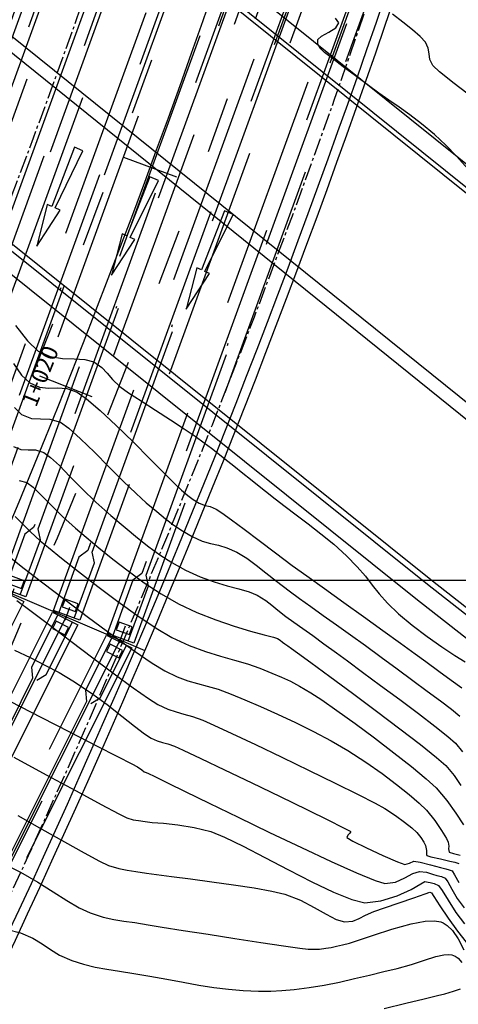
# Model space of a CAD drawing. Units: metres. Extents: x 241886 to 272603, y 8661449 to 8669241.
# Drawn here: x 264304 to 264322, y 8665282 to 8665324 of the extents above; entities that cross this region are included whole.
import ezdxf

# ---------------------------------------------------------------- set-up
doc = ezdxf.new("R2010")
doc.units = ezdxf.units.M
for name, pattern in [('ACAD_ISO03W100', [30, 12, -18]), ('CENTER2', [1.125, 0.75, -0.125, 0.125, -0.125]), ('DASHDOT', [25.4, 12.7, -6.35, 0, -6.35]), ('DASHED', [0.75, 0.5, -0.25])]:
    doc.linetypes.add(name, pattern=pattern)
for name, color, linetype in [('0 ALI SANTA', 7, 'Continuous'), ('0 CASCO BD', 252, 'Continuous'), ('0 SS EJE SANTA', 7, 'Continuous'), ('0 SSV SANTAROSA', 7, 'Continuous'), ('0 VIAD MARINA', 7, 'Continuous'), ('05_PERF', 7, 'Continuous'), ('1 vacios', 7, 'Continuous'), ('BERMA CENTRAL', 2, 'Continuous'), ('C-ROAD-CNTR-N', 92, 'Continuous'), ('Cuadricula Coordenadas', 5, 'Continuous'), ('Señalizacion', 252, 'Continuous'), ('TOP_Veredas', 252, 'Continuous'), ('VEREDA', 1, 'Continuous')]:
    doc.layers.add(name, color=color, linetype=linetype)
for name, color, linetype, true_color in [('00 SS MURO NJ SANT', 7, 'Continuous', 0xb3b3b3), ('02_TIN Mn', 7, 'Continuous', 0x757500), ('02_TIN My', 7, 'Continuous', 0xad5700), ('BARANDA SOMBRA', 7, 'Continuous', 0x8c8c8c)]:
    doc.layers.add(name, color=color, linetype=linetype, true_color=true_color)
doc.styles.add('DATOS-02', font='romand.shx')

# ---------------------------------------------------------------- blocks, each defined once
blk = doc.blocks.new('*U19')
at = {"color": 8, "linetype": 'DASHDOT', "lineweight": -3, "ltscale": 2}
for p, q in [((50.618, -11.15), (0.012, -11.15)), ((50.771, -13.65), (-0.014, -13.65))]:
    blk.add_line(p, q, dxfattribs=at)
at = {"color": 8, "linetype": 'DASHED', "lineweight": -3, "ltscale": 20}
for points in [[(0.346, -9.25), (0.346, -8.05), (50.349, -8.05), (50.349, -9.25), (0.346, -9.25)], [(0.248, -11.75), (0.248, -10.55), (50.504, -10.55), (50.504, -11.75), (0.248, -11.75)], [(50.504, -10.8), (48.004, -10.8), (47.604, -11.05), (3.148, -11.05), (2.748, -10.8), (0.248, -10.8)], [(0.248, -11.5), (2.748, -11.5), (3.148, -11.25), (47.604, -11.25), (48.004, -11.5), (50.495, -11.5)], [(0.222, -14.25), (0.222, -13.05), (50.657, -13.05), (50.657, -14.25), (0.222, -14.25)], [(50.657, -13.3), (48.157, -13.3), (47.757, -13.55), (3.122, -13.55), (2.722, -13.3), (0.222, -13.3)], [(0.222, -14), (2.722, -14), (3.122, -13.75), (47.757, -13.75), (48.157, -14), (50.648, -14)]]:
    blk.add_lwpolyline(points, dxfattribs=at)
at = {"color": 8, "lineweight": -3}
for points in [[(50.229, -11.45), (50.229, -10.85), (49.879, -10.85), (49.879, -11.45)], [(50.382, -13.95), (50.382, -13.35), (50.032, -13.35), (50.032, -13.95)]]:
    blk.add_lwpolyline(points, close=True, dxfattribs=at)
blk = doc.blocks.new('*U20')
at = {"color": 8, "linetype": 'DASHDOT', "lineweight": -3, "ltscale": 2}
for p, q in [((51.27, -1.15), (0.595, -1.15)), ((51.337, -3.65), (0.459, -3.65)), ((51.404, -6.15), (0.323, -6.15)), ((51.472, -8.65), (0.185, -8.65)), ((51.539, -11.15), (0.05, -11.15)), ((51.606, -13.65), (-0.086, -13.65))]:
    blk.add_line(p, q, dxfattribs=at)
at = {"color": 8, "linetype": 'DASHED', "lineweight": -3, "ltscale": 20}
for points in [[(0.831, -1.75), (0.831, -0.55), (51.156, -0.55), (51.156, -1.75), (0.831, -1.75)], [(51.156, -0.8), (48.656, -0.8), (48.256, -1.05), (3.731, -1.05), (3.331, -0.8), (0.831, -0.8)], [(0.831, -1.5), (3.331, -1.5), (3.731, -1.25), (48.256, -1.25), (48.656, -1.5), (51.147, -1.5)], [(0.695, -4.25), (0.695, -3.05), (51.223, -3.05), (51.223, -4.25), (0.695, -4.25)], [(51.223, -3.3), (48.723, -3.3), (48.323, -3.55), (3.595, -3.55), (3.195, -3.3), (0.695, -3.3)], [(0.695, -4), (3.195, -4), (3.595, -3.75), (48.323, -3.75), (48.723, -4), (51.214, -4)], [(0.559, -6.75), (0.559, -5.55), (51.29, -5.55), (51.29, -6.75), (0.559, -6.75)], [(51.29, -5.8), (48.79, -5.8), (48.39, -6.05), (3.459, -6.05), (3.059, -5.8), (0.559, -5.8)], [(0.559, -6.5), (3.059, -6.5), (3.459, -6.25), (48.39, -6.25), (48.79, -6.5), (51.281, -6.5)], [(0.421, -9.25), (0.421, -8.05), (51.357, -8.05), (51.357, -9.25), (0.421, -9.25)], [(51.357, -8.3), (48.857, -8.3), (48.457, -8.55), (3.321, -8.55), (2.921, -8.3), (0.421, -8.3)], [(0.421, -9), (2.921, -9), (3.321, -8.75), (48.457, -8.75), (48.857, -9), (51.348, -9)], [(0.286, -11.75), (0.286, -10.55), (51.424, -10.55), (51.424, -11.75), (0.286, -11.75)], [(51.424, -10.8), (48.924, -10.8), (48.524, -11.05), (3.186, -11.05), (2.786, -10.8), (0.286, -10.8)], [(0.286, -11.5), (2.786, -11.5), (3.186, -11.25), (48.524, -11.25), (48.924, -11.5), (51.415, -11.5)], [(0.15, -14.25), (0.15, -13.05), (51.492, -13.05), (51.492, -14.25), (0.15, -14.25)], [(51.492, -13.3), (48.992, -13.3), (48.592, -13.55), (3.05, -13.55), (2.65, -13.3), (0.15, -13.3)], [(0.15, -14), (2.65, -14), (3.05, -13.75), (48.592, -13.75), (48.992, -14), (51.483, -14)]]:
    blk.add_lwpolyline(points, dxfattribs=at)
at = {"color": 8, "lineweight": -3}
for points in [[(1.046, -8.95), (1.046, -8.35), (0.696, -8.35), (0.696, -8.95)], [(0.911, -11.45), (0.911, -10.85), (0.561, -10.85), (0.561, -11.45)], [(0.775, -13.95), (0.775, -13.35), (0.425, -13.35), (0.425, -13.95)]]:
    blk.add_lwpolyline(points, close=True, dxfattribs=at)
blk = doc.blocks.new('LOTES')
at = {"layer": 'TOP_Veredas', "flags": 128}
for points in [[(269610.292, 8665115.975), (269571.137, 8665138.087), (269559.442, 8665145.084), (269542.805, 8665155.439), (269540.952, 8665156.574), (269521.241, 8665168.91), (269501.694, 8665182.72), (269482.369, 8665197.056), (269465.747, 8665209.26), (269435.094, 8665231.75), (269411.162, 8665249.497), (269389.592, 8665265.483), (269369.333, 8665279.871), (269350.775, 8665293.455), (269324.878, 8665314.932), (269253.491, 8665372.166), (269240.618, 8665381.906), (269201.122, 8665410.746), (269168.595, 8665434.798), (269137.181, 8665458.049), (269109.701, 8665478.001), (269088.356, 8665493.738), (269063.275, 8665512.089), (269063.865, 8665512.896)], [(269051.84, 8665504.065), (269099.847, 8665469.208), (269132.048, 8665445.375), (269159.726, 8665424.557), (269181.298, 8665408.332), (269205.387, 8665390.61), (269234.961, 8665370.088), (269247.218, 8665360.507), (269257.16, 8665351.494), (269284.667, 8665329.474), (269321.276, 8665300.173), (269349.619, 8665277.99), (269378.895, 8665255.925), (269406.193, 8665235.88), (269461.535, 8665195.262), (269501.314, 8665165.83), (269530.857, 8665144.823), (269531.251, 8665145.664), (269532.502, 8665144.82)]]:
    blk.add_lwpolyline(points, dxfattribs=at)
blk = doc.blocks.new('LOTESS')
at = {"layer": 'TOP_Veredas', "linetype": 'Continuous'}
blk.add_blockref('LOTES', (-0.003, 0), dxfattribs=at)
blk = doc.blocks.new('TIN 023')
at = {"layer": '02_TIN Mn', "linetype": 'Continuous', "lineweight": -3}
for points, elevation in [([(259319.208, 8665281.957), (259320.133, 8665282.178), (259320.914, 8665282.371), (259321.489, 8665282.515), (259321.795, 8665282.589), (259322.164, 8665282.698), (259322.468, 8665282.794)], 23), ([(259303.152, 8665285.319), (259303.709, 8665285.18), (259304.233, 8665284.952), (259304.628, 8665284.714), (259304.98, 8665284.472), (259305.375, 8665284.234), (259305.899, 8665284.005), (259306.399, 8665283.845), (259306.888, 8665283.724), (259307.391, 8665283.628), (259307.932, 8665283.541), (259308.536, 8665283.447), (259309.226, 8665283.331), (259309.949, 8665283.2), (259310.64, 8665283.072), (259311.305, 8665282.954), (259311.95, 8665282.852), (259312.581, 8665282.774), (259313.204, 8665282.724), (259313.855, 8665282.696), (259314.376, 8665282.694), (259314.852, 8665282.718), (259315.37, 8665282.77), (259316.019, 8665282.851), (259316.651, 8665282.951), (259317.301, 8665283.081), (259317.953, 8665283.229), (259318.591, 8665283.383), (259319.199, 8665283.532), (259319.761, 8665283.664), (259320.373, 8665283.832), (259320.925, 8665284.016), (259321.41, 8665284.172), (259321.748, 8665284.246), (259321.969, 8665284.257), (259322.101, 8665284.238), (259322.162, 8665284.219), (259322.234, 8665284.187), (259322.363, 8665284.099), (259322.524, 8665283.92)], 23.5), ([(259302.908, 8665288.164), (259303.715, 8665287.756), (259304.441, 8665287.334), (259305.095, 8665286.923), (259305.681, 8665286.551), (259306.208, 8665286.243), (259306.68, 8665286.027), (259307.232, 8665285.849), (259307.684, 8665285.745), (259308.108, 8665285.679), (259308.575, 8665285.617), (259309.156, 8665285.526), (259309.752, 8665285.426), (259310.638, 8665285.284), (259311.707, 8665285.116), (259312.848, 8665284.939), (259313.954, 8665284.772), (259314.914, 8665284.629), (259315.621, 8665284.528), (259315.964, 8665284.486), (259316.235, 8665284.478), (259316.451, 8665284.489), (259316.721, 8665284.521), (259316.956, 8665284.559), (259317.182, 8665284.609), (259317.429, 8665284.669), (259317.728, 8665284.739), (259318.116, 8665284.862), (259318.759, 8665285.084), (259319.544, 8665285.339), (259320.359, 8665285.561), (259320.957, 8665285.671), (259321.337, 8665285.691), (259321.543, 8665285.666), (259321.63, 8665285.641), (259321.724, 8665285.601), (259321.896, 8665285.494), (259322.12, 8665285.279), (259322.364, 8665284.928), (259322.606, 8665284.455)], 24), ([(259303.592, 8665290.178), (259304.617, 8665289.6), (259305.585, 8665289.052), (259306.429, 8665288.581), (259307.077, 8665288.231), (259307.461, 8665288.05), (259307.902, 8665287.912), (259308.259, 8665287.841), (259308.623, 8665287.792), (259309.086, 8665287.721), (259309.499, 8665287.66), (259310.147, 8665287.576), (259310.96, 8665287.473), (259311.865, 8665287.355), (259312.791, 8665287.227), (259313.667, 8665287.092), (259314.421, 8665286.955), (259314.983, 8665286.82), (259315.647, 8665286.565), (259316.228, 8665286.263), (259316.732, 8665285.971), (259317.162, 8665285.747), (259317.522, 8665285.649), (259317.869, 8665285.68), (259318.142, 8665285.786), (259318.418, 8665285.933), (259318.771, 8665286.087), (259319.231, 8665286.246), (259319.847, 8665286.458), (259320.47, 8665286.673), (259320.955, 8665286.84), (259321.152, 8665286.906), (259321.232, 8665286.882), (259321.332, 8665286.726), (259321.589, 8665286.333), (259321.942, 8665285.809), (259322.335, 8665285.257), (259322.709, 8665284.783)], 24.5), ([(259303.277, 8665295.034), (259304.582, 8665294.358), (259305.829, 8665293.717), (259306.941, 8665293.147), (259307.841, 8665292.687), (259308.453, 8665292.374), (259308.7, 8665292.245), (259308.885, 8665292.114), (259308.979, 8665292.04), (259309.062, 8665292.011), (259309.167, 8665291.96), (259309.405, 8665291.845), (259309.689, 8665291.708), (259310.007, 8665291.553), (259310.728, 8665291.199), (259311.753, 8665290.698), (259312.986, 8665290.1), (259314.327, 8665289.454), (259315.68, 8665288.812), (259316.945, 8665288.223), (259318.025, 8665287.737), (259318.822, 8665287.405), (259319.238, 8665287.276), (259319.694, 8665287.342), (259320.094, 8665287.517), (259320.435, 8665287.701), (259320.713, 8665287.793), (259321.016, 8665287.764), (259321.267, 8665287.684), (259321.459, 8665287.615), (259321.649, 8665287.577), (259321.815, 8665287.504), (259321.921, 8665287.349), (259322.09, 8665287.04), (259322.324, 8665286.648), (259322.626, 8665286.246)], 25.5), ([(259303.455, 8665297.216), (259304.118, 8665296.896), (259304.749, 8665296.582), (259305.353, 8665296.26), (259305.941, 8665295.914), (259306.698, 8665295.412), (259307.403, 8665294.898), (259308.034, 8665294.41), (259308.571, 8665293.985), (259308.99, 8665293.659), (259309.272, 8665293.47), (259309.541, 8665293.349), (259309.764, 8665293.282), (259309.991, 8665293.221), (259310.273, 8665293.121), (259310.643, 8665292.952), (259311.391, 8665292.6), (259312.404, 8665292.118), (259313.569, 8665291.56), (259314.776, 8665290.98), (259315.911, 8665290.429), (259316.863, 8665289.963), (259317.418, 8665289.685), (259317.675, 8665289.551), (259317.757, 8665289.504), (259317.769, 8665289.494), (259317.77, 8665289.469), (259317.742, 8665289.417), (259317.668, 8665289.336), (259317.618, 8665289.233), (259317.869, 8665289.085), (259318.453, 8665288.799), (259319.159, 8665288.473), (259319.777, 8665288.205), (259320.096, 8665288.09), (259320.285, 8665288.151), (259320.478, 8665288.224), (259320.749, 8665288.181), (259321.185, 8665288.075), (259321.608, 8665287.962), (259321.839, 8665287.898), (259321.98, 8665287.868), (259322.106, 8665287.815), (259322.207, 8665287.654), (259322.389, 8665287.327)], 26), ([(259303.55, 8665299.327), (259304.164, 8665298.873), (259304.956, 8665298.277), (259305.857, 8665297.597), (259306.797, 8665296.887), (259307.707, 8665296.206), (259308.518, 8665295.61), (259309.161, 8665295.156), (259309.566, 8665294.9), (259309.988, 8665294.704), (259310.342, 8665294.584), (259310.676, 8665294.496), (259311.04, 8665294.393), (259311.483, 8665294.231), (259311.947, 8665294.025), (259312.723, 8665293.664), (259313.72, 8665293.193), (259314.847, 8665292.654), (259316.013, 8665292.092), (259317.126, 8665291.55), (259318.096, 8665291.072), (259318.83, 8665290.7), (259319.238, 8665290.479), (259319.693, 8665290.181), (259320.083, 8665289.895), (259320.39, 8665289.643), (259320.598, 8665289.447), (259320.776, 8665289.237), (259320.903, 8665289.046), (259320.978, 8665288.893), (259321.013, 8665288.69), (259321.013, 8665288.571), (259321.016, 8665288.518), (259321.024, 8665288.468), (259321.207, 8665288.422), (259321.607, 8665288.327), (259322.013, 8665288.231), (259322.218, 8665288.182), (259322.311, 8665288.159), (259322.398, 8665288.126)], 26.5), ([(259303.304, 8665301.125), (259303.866, 8665300.69), (259304.656, 8665300.083), (259305.599, 8665299.367), (259306.614, 8665298.603), (259307.626, 8665297.855), (259308.556, 8665297.186), (259309.326, 8665296.656), (259309.859, 8665296.329), (259310.389, 8665296.079), (259310.839, 8665295.914), (259311.253, 8665295.796), (259311.672, 8665295.688), (259312.138, 8665295.549), (259312.694, 8665295.341), (259313.273, 8665295.099), (259313.94, 8665294.811), (259314.668, 8665294.486), (259315.43, 8665294.129), (259316.202, 8665293.748), (259316.955, 8665293.348), (259317.664, 8665292.936), (259318.426, 8665292.448), (259319.123, 8665291.964), (259319.743, 8665291.501), (259320.272, 8665291.074), (259320.698, 8665290.701), (259321.01, 8665290.399), (259321.365, 8665289.969), (259321.66, 8665289.533), (259321.863, 8665289.189), (259321.944, 8665289.036), (259321.956, 8665288.956), (259321.962, 8665288.873), (259321.958, 8665288.751), (259321.988, 8665288.612), (259322.166, 8665288.55), (259322.445, 8665288.493)], 27), ([(259303.655, 8665304.433), (259303.985, 8665304.35), (259304.247, 8665304.154), (259304.593, 8665303.818), (259305.014, 8665303.386), (259305.505, 8665302.901), (259306.058, 8665302.409), (259306.514, 8665302.025), (259307.047, 8665301.578), (259307.645, 8665301.091), (259308.295, 8665300.586), (259308.986, 8665300.086), (259309.707, 8665299.612), (259310.446, 8665299.189), (259311.223, 8665298.822), (259312.028, 8665298.505), (259312.81, 8665298.24), (259313.517, 8665298.028), (259314.097, 8665297.869), (259314.497, 8665297.765), (259314.667, 8665297.718), (259314.777, 8665297.642), (259314.883, 8665297.557), (259314.98, 8665297.488), (259315.109, 8665297.397), (259315.264, 8665297.284), (259315.512, 8665297.103), (259316.086, 8665296.684), (259316.897, 8665296.089), (259317.858, 8665295.381), (259318.88, 8665294.621), (259319.877, 8665293.871), (259320.76, 8665293.193), (259321.442, 8665292.649), (259321.834, 8665292.302), (259322.192, 8665291.876), (259322.485, 8665291.448)], 28), ([(259303.403, 8665305.889), (259303.727, 8665305.76), (259304.033, 8665305.747), (259304.348, 8665305.74), (259304.698, 8665305.634), (259304.991, 8665305.423), (259305.366, 8665305.07), (259305.816, 8665304.612), (259306.336, 8665304.082), (259306.92, 8665303.517), (259307.562, 8665302.95), (259308.175, 8665302.437), (259308.701, 8665301.998), (259309.181, 8665301.615), (259309.654, 8665301.27), (259310.161, 8665300.943), (259310.74, 8665300.618), (259311.362, 8665300.331), (259311.96, 8665300.118), (259312.518, 8665299.955), (259313.02, 8665299.821), (259313.451, 8665299.695), (259313.796, 8665299.553), (259314.16, 8665299.336), (259314.425, 8665299.132), (259314.682, 8665298.913), (259315.02, 8665298.647), (259315.363, 8665298.4), (259315.742, 8665298.131), (259316.164, 8665297.832), (259316.638, 8665297.491), (259317.173, 8665297.1), (259317.642, 8665296.756), (259318.294, 8665296.278), (259319.061, 8665295.715), (259319.875, 8665295.113), (259320.669, 8665294.519), (259321.373, 8665293.979), (259321.922, 8665293.542), (259322.246, 8665293.253), (259322.546, 8665292.884)], 28.5), ([(259303.45, 8665307.549), (259303.757, 8665307.243), (259304.171, 8665307.079), (259304.562, 8665307.061), (259304.964, 8665307.053), (259305.41, 8665306.917), (259305.77, 8665306.66), (259306.269, 8665306.215), (259306.856, 8665305.648), (259307.48, 8665305.026), (259308.09, 8665304.415), (259308.636, 8665303.881), (259309.067, 8665303.491), (259309.516, 8665303.115), (259309.894, 8665302.803), (259310.244, 8665302.534), (259310.61, 8665302.289), (259311.033, 8665302.048), (259311.454, 8665301.862), (259311.811, 8665301.757), (259312.147, 8665301.68), (259312.504, 8665301.576), (259312.925, 8665301.389), (259313.36, 8665301.129), (259313.759, 8665300.839), (259314.165, 8665300.514), (259314.617, 8665300.148), (259315.157, 8665299.736), (259315.605, 8665299.414), (259316.091, 8665299.067), (259316.616, 8665298.694), (259317.178, 8665298.294), (259317.777, 8665297.866), (259318.412, 8665297.407), (259319.082, 8665296.916), (259319.766, 8665296.413), (259320.43, 8665295.926), (259321.05, 8665295.47), (259321.606, 8665295.056), (259322.074, 8665294.698), (259322.432, 8665294.41)], 29), ([(259303.408, 8665309.414), (259303.757, 8665308.929), (259304.111, 8665308.597), (259304.518, 8665308.417), (259304.901, 8665308.374), (259305.282, 8665308.38), (259305.682, 8665308.351), (259306.122, 8665308.2), (259306.524, 8665307.917), (259307.101, 8665307.418), (259307.788, 8665306.776), (259308.519, 8665306.066), (259309.228, 8665305.362), (259309.851, 8665304.739), (259310.32, 8665304.271), (259310.571, 8665304.032), (259310.843, 8665303.805), (259311.069, 8665303.632), (259311.327, 8665303.478), (259311.582, 8665303.377), (259311.799, 8665303.325), (259312.053, 8665303.224), (259312.297, 8665303.065), (259312.705, 8665302.767), (259313.244, 8665302.362), (259313.878, 8665301.882), (259314.573, 8665301.359), (259315.294, 8665300.826), (259315.916, 8665300.376), (259316.664, 8665299.838), (259317.487, 8665299.249), (259318.336, 8665298.642), (259319.16, 8665298.052), (259319.911, 8665297.514), (259320.538, 8665297.063), (259320.991, 8665296.732), (259321.545, 8665296.325), (259322.066, 8665295.943), (259322.517, 8665295.607)], 29.5), ([(259323.032, 8665320.698), (259322.194, 8665321.342), (259321.575, 8665321.838), (259321.282, 8665322.11), (259321.161, 8665322.365), (259321.124, 8665322.603), (259321.087, 8665322.842), (259320.97, 8665323.102), (259320.751, 8665323.346), (259320.415, 8665323.632), (259320.006, 8665323.949), (259319.566, 8665324.288)], 29.5)]:
    blk.add_lwpolyline(points, dxfattribs=dict(at, elevation=elevation))
at = {"layer": '02_TIN My', "linetype": 'Continuous', "lineweight": -3}
for points, elevation in [([(259303.426, 8665292.655), (259304.804, 8665291.907), (259306.078, 8665291.218), (259307.146, 8665290.643), (259307.902, 8665290.242), (259308.242, 8665290.072), (259308.511, 8665289.993), (259308.734, 8665289.957), (259309.016, 8665289.915), (259309.325, 8665289.882), (259309.809, 8665289.842), (259310.418, 8665289.775), (259311.105, 8665289.663), (259311.823, 8665289.487), (259312.403, 8665289.256), (259313.195, 8665288.87), (259314.129, 8665288.386), (259315.131, 8665287.86), (259316.129, 8665287.348), (259317.052, 8665286.907), (259317.826, 8665286.593), (259318.38, 8665286.463), (259319.074, 8665286.536), (259319.76, 8665286.756), (259320.356, 8665287.03), (259320.779, 8665287.263), (259320.948, 8665287.362), (259321.014, 8665287.349), (259321.08, 8665287.331), (259321.17, 8665287.317), (259321.342, 8665287.278), (259321.523, 8665287.193), (259321.68, 8665286.983), (259321.937, 8665286.564), (259322.264, 8665286.051), (259322.63, 8665285.557)], 25), ([(259303.483, 8665302.901), (259303.773, 8665302.61), (259304.132, 8665302.248), (259304.553, 8665301.867), (259304.902, 8665301.582), (259305.463, 8665301.13), (259306.181, 8665300.563), (259306.998, 8665299.931), (259307.86, 8665299.285), (259308.711, 8665298.674), (259309.494, 8665298.148), (259310.153, 8665297.759), (259310.898, 8665297.409), (259311.59, 8665297.151), (259312.234, 8665296.955), (259312.833, 8665296.793), (259313.388, 8665296.635), (259313.904, 8665296.452), (259314.425, 8665296.237), (259314.839, 8665296.063), (259315.211, 8665295.89), (259315.607, 8665295.68), (259316.09, 8665295.394), (259316.549, 8665295.093), (259317.197, 8665294.643), (259317.969, 8665294.088), (259318.8, 8665293.475), (259319.626, 8665292.849), (259320.382, 8665292.256), (259321.002, 8665291.741), (259321.422, 8665291.35), (259321.876, 8665290.82), (259322.272, 8665290.274), (259322.589, 8665289.776)], 27.5), ([(259303.495, 8665311.044), (259304.004, 8665310.382), (259304.465, 8665309.951), (259304.977, 8665309.723), (259305.493, 8665309.638), (259305.991, 8665309.62), (259306.446, 8665309.594), (259306.834, 8665309.484), (259307.178, 8665309.254), (259307.409, 8665309.008), (259307.631, 8665308.739), (259307.947, 8665308.441), (259308.316, 8665308.177), (259308.846, 8665307.827), (259309.467, 8665307.43), (259310.105, 8665307.022), (259310.692, 8665306.642), (259311.154, 8665306.328), (259311.544, 8665306.045), (259311.85, 8665305.813), (259312.125, 8665305.595), (259312.425, 8665305.356), (259312.804, 8665305.056), (259313.192, 8665304.752), (259313.513, 8665304.498), (259313.817, 8665304.256), (259314.15, 8665303.99), (259314.562, 8665303.662), (259314.984, 8665303.337), (259315.459, 8665302.981), (259315.974, 8665302.593), (259316.513, 8665302.174), (259317.06, 8665301.721), (259317.602, 8665301.234), (259318.061, 8665300.769), (259318.409, 8665300.362), (259318.702, 8665299.987), (259318.997, 8665299.614), (259319.35, 8665299.216), (259319.819, 8665298.763), (259320.407, 8665298.273), (259321.044, 8665297.797), (259321.67, 8665297.361), (259322.227, 8665296.991), (259322.657, 8665296.712)], 30), ([(259322.783, 8665317.708), (259322.309, 8665318.227), (259321.84, 8665318.714), (259321.354, 8665319.168), (259320.802, 8665319.629), (259320.305, 8665320.01), (259319.847, 8665320.337), (259319.411, 8665320.636), (259318.98, 8665320.933), (259318.538, 8665321.255), (259317.988, 8665321.666), (259317.46, 8665322.058), (259317.004, 8665322.401), (259316.67, 8665322.663), (259316.506, 8665322.816), (259316.388, 8665323.017), (259316.38, 8665323.219), (259316.542, 8665323.352), (259316.852, 8665323.522), (259317.149, 8665323.718), (259317.274, 8665323.928), (259317.137, 8665324.127)], 30)]:
    blk.add_lwpolyline(points, dxfattribs=dict(at, elevation=elevation))

msp = doc.modelspace()

# ---------------------------------------------------------------- linework, layer by layer
at = {"layer": '0 SS EJE SANTA', "linetype": 'Continuous', "lineweight": -3}
msp.add_arc((263948.439, 8665451.238), 384.695, 331.09787, 345.05, dxfattribs=at)
at = {"layer": '0 SSV SANTAROSA', "color": 253, "true_color": 0xb3b3b3}
msp.add_line((264294.754, 8665303.286), (264309.008, 8665297.197), dxfattribs=at)
at = {"layer": '0 SSV SANTAROSA', "color": 253, "linetype": 'CENTER2', "lineweight": -3, "true_color": 0xb3b3b3, "flags": 128}
for points in [[(263820.923, 8664411.07), (264290.822, 8665262.215, 0.050524), (264321.774, 8665334.722), (264324.517, 8665342.394), (264327.102, 8665350.129), (264327.134, 8665350.226), (264328.192, 8665353.387), (264329.303, 8665356.526, -0.075235), (264355.078, 8665410.674), (264356.815, 8665413.515), (264358.601, 8665416.33), (264367.376, 8665429.855), (264742.497, 8665946.892), (264743.918, 8665948.852), (264745.34, 8665950.814), (264746.762, 8665952.78), (264748.184, 8665954.75), (264749.603, 8665956.724), (264751.02, 8665958.704), (264752.433, 8665960.69), (264753.842, 8665962.683), (264755.245, 8665964.682), (264756.642, 8665966.69), (264758.032, 8665968.705), (264759.414, 8665970.73), (264760.787, 8665972.764), (264762.15, 8665974.808), (264763.502, 8665976.863), (264764.843, 8665978.928), (264766.17, 8665981.005), (264767.483, 8665983.095), (264768.782, 8665985.197), (264770.065, 8665987.312), (264771.331, 8665989.44), (264772.578, 8665991.582), (264773.807, 8665993.738), (264775.015, 8665995.909), (264776.202, 8665998.095), (264777.367, 8666000.296), (264778.508, 8666002.512), (264779.624, 8666004.745), (264780.714, 8666006.993), (264781.777, 8666009.257), (264782.812, 8666011.537, 0.076165), (264797.724, 8666065.993), (264797.995, 8666068.482), (264798.234, 8666070.972), (264798.441, 8666073.462), (264798.618, 8666075.951), (264798.765, 8666078.44), (264798.884, 8666080.927), (264798.976, 8666083.413), (264799.043, 8666085.896), (264799.084, 8666088.378), (264799.102, 8666090.857), (264799.097, 8666093.333), (264799.07, 8666095.806), (264799.024, 8666098.277), (264798.958, 8666100.744), (264798.874, 8666103.207), (264798.773, 8666105.668), (264798.656, 8666108.124), (264798.525, 8666110.578), (264798.38, 8666113.027), (264798.222, 8666115.474), (264798.053, 8666117.916), (264797.873, 8666120.355), (264797.684, 8666122.791), (264797.487, 8666125.223), (264797.283, 8666127.652), (264797.072, 8666130.077), (264796.857, 8666132.5), (264796.638, 8666134.919), (264796.415, 8666137.335), (264796.191, 8666139.748), (264795.967, 8666142.158), (264734.781, 8666797.529), (264734.089, 8666808.713), (264733.948, 8666811.083), (264733.816, 8666813.453, -0.011582), (264732.116, 8666840.873), (264731.953, 8666843.241), (264731.801, 8666845.611), (264731.106, 8666856.794), (264720.901, 8667188.426, 0.032079), (264713.535, 8667265.808), (264676.885, 8667494.308), (264675.457, 8667505.422), (264675.16, 8667507.777), (264674.872, 8667510.134, -0.023006), (264669.153, 8667564.383), (264668.944, 8667566.747), (264668.745, 8667569.113), (264667.806, 8667580.579), (264641.759, 8668090.542)], [(263811.468, 8664416.289), (264275.277, 8665256.405), (264280.938, 8665267.672), (264282.126, 8665270.06), (264283.296, 8665272.456, 0.053911), (264313.774, 8665348.173), (264314.59, 8665350.712), (264315.388, 8665353.257), (264315.418, 8665353.354), (264317.393, 8665359.438), (264319.548, 8665365.453, -0.076809), (264349.179, 8665423.165), (264733.755, 8665953.235), (264734.121, 8665953.74), (264734.488, 8665954.245), (264734.854, 8665954.749), (264735.22, 8665955.254), (264735.586, 8665955.759), (264735.952, 8665956.264), (264736.318, 8665956.768), (264736.683, 8665957.273), (264737.048, 8665957.778), (264737.413, 8665958.282), (264737.778, 8665958.787), (264738.143, 8665959.292), (264738.507, 8665959.796), (264738.872, 8665960.301), (264739.235, 8665960.806), (264739.599, 8665961.31), (264739.962, 8665961.815), (264740.325, 8665962.32), (264740.688, 8665962.825), (264741.05, 8665963.33), (264741.412, 8665963.835), (264741.773, 8665964.341), (264742.135, 8665964.846), (264742.495, 8665965.352), (264742.856, 8665965.858), (264743.215, 8665966.363), (264743.575, 8665966.869), (264743.934, 8665967.376), (264744.292, 8665967.882), (264744.65, 8665968.389), (264745.007, 8665968.896), (264750.803, 8665978.167), (264756.336, 8665987.532), (264756.905, 8665988.434), (264757.47, 8665989.338), (264758.032, 8665990.243), (264758.591, 8665991.15), (264759.146, 8665992.058), (264759.697, 8665992.968), (264760.244, 8665993.88), (264760.788, 8665994.793), (264761.328, 8665995.709), (264761.863, 8665996.626), (264762.395, 8665997.544), (264762.923, 8665998.465), (264763.446, 8665999.388), (264763.965, 8666000.312), (264764.479, 8666001.239), (264764.989, 8666002.167), (264765.494, 8666003.098), (264765.995, 8666004.03), (264766.491, 8666004.965), (264766.982, 8666005.901), (264767.468, 8666006.84), (264767.949, 8666007.78), (264768.424, 8666008.723), (264768.895, 8666009.668), (264769.36, 8666010.615), (264769.82, 8666011.564), (264770.274, 8666012.515), (264770.723, 8666013.468), (264771.166, 8666014.424), (264771.603, 8666015.381), (264772.034, 8666016.341, 0.076165), (264786.002, 8666067.35), (264786.12, 8666068.396), (264786.231, 8666069.442), (264786.337, 8666070.49), (264786.437, 8666071.539), (264786.53, 8666072.589), (264786.618, 8666073.64), (264786.7, 8666074.692), (264786.777, 8666075.744), (264786.848, 8666076.798), (264786.913, 8666077.852), (264786.973, 8666078.908), (264787.028, 8666079.963), (264787.077, 8666081.02), (264787.121, 8666082.078), (264787.161, 8666083.136), (264787.195, 8666084.194), (264787.224, 8666085.254), (264787.249, 8666086.314), (264787.269, 8666087.374), (264787.284, 8666088.435), (264787.294, 8666089.497), (264787.301, 8666090.559), (264787.303, 8666091.621), (264787.3, 8666092.684), (264787.293, 8666093.748), (264787.283, 8666094.812), (264787.268, 8666095.876), (264787.249, 8666096.941), (264787.227, 8666098.006), (264787.201, 8666099.071), (264787.171, 8666100.137), (264787.181, 8666111.015), (264786.917, 8666121.946), (264786.868, 8666122.564), (264786.818, 8666123.182), (264786.768, 8666123.801), (264786.717, 8666124.419), (264786.665, 8666125.038), (264786.613, 8666125.656), (264786.561, 8666126.275), (264786.508, 8666126.894), (264786.455, 8666127.513), (264786.401, 8666128.132), (264786.347, 8666128.751), (264786.293, 8666129.37), (264786.238, 8666129.989), (264786.183, 8666130.609), (264786.128, 8666131.228), (264786.072, 8666131.848), (264786.016, 8666132.467), (264785.96, 8666133.087), (264785.903, 8666133.707), (264785.847, 8666134.327), (264785.79, 8666134.947), (264785.733, 8666135.567), (264785.675, 8666136.188), (264785.618, 8666136.808), (264785.561, 8666137.429), (264785.503, 8666138.049), (264785.445, 8666138.67), (264785.387, 8666139.291), (264785.329, 8666139.912), (264785.271, 8666140.533), (264785.213, 8666141.154), (264722.987, 8666807.676, -0.015583), (264720.656, 8666845.267), (264710.45, 8667176.899), (264709.756, 8667188.083), (264709.603, 8667190.46), (264709.44, 8667192.836, 0.028076), (264703.113, 8667259.315), (264702.822, 8667261.679), (264702.523, 8667264.042), (264701.05, 8667275.452), (264664.448, 8667503.656, -0.027008), (264657.607, 8667568.544), (264630.973, 8668089.992)]]:
    msp.add_lwpolyline(points, format="xyb", dxfattribs=at)
at = {"layer": '0 SSV SANTAROSA', "color": 253, "true_color": 0xb3b3b3}
for points in [[(264031.69, 8664791.6), (264291.347, 8665261.926, 0.050516), (264322.344, 8665334.532), (264325.084, 8665342.198), (264327.672, 8665349.942), (264327.703, 8665350.038), (264328.76, 8665353.191), (264329.873, 8665356.339, -0.07527), (264355.583, 8665410.349), (264357.325, 8665413.198), (264359.106, 8665416.006), (264367.87, 8665429.515), (264742.982, 8665946.54, 0.000696)], [(264032.041, 8664791.407), (264291.697, 8665261.732, 0.050511), (264322.723, 8665334.405), (264325.462, 8665342.067), (264328.052, 8665349.817), (264328.083, 8665349.913), (264329.138, 8665353.061), (264330.253, 8665356.215, -0.075293), (264355.92, 8665410.133), (264357.664, 8665412.986), (264359.443, 8665415.79), (264368.2, 8665429.288), (264743.306, 8665946.305, 0.000696)]]:
    msp.add_lwpolyline(points, format="xyb", dxfattribs=at)
at = {"layer": '0 SSV SANTAROSA', "color": 253, "true_color": 0xb3b3b3, "flags": 128}
for points in [[(264651.456, 8665845.02), (264639.023, 8665827.772), (264346.751, 8665424.927, 0.076769), (264316.713, 8665366.433), (264314.554, 8665360.408), (264312.558, 8665354.261), (264312.523, 8665354.149), (264311.73, 8665351.619), (264310.902, 8665349.039, -0.053983), (264280.625, 8665273.822), (264279.435, 8665271.387), (264278.254, 8665269.014), (264272.622, 8665257.804), (264019.084, 8664798.56)], [(264019.434, 8664798.366), (264272.976, 8665257.617), (264278.612, 8665268.835), (264279.794, 8665271.21), (264280.981, 8665273.64, 0.053973), (264311.285, 8665348.924), (264312.112, 8665351.498), (264312.905, 8665354.03), (264312.939, 8665354.14), (264314.933, 8665360.278), (264317.091, 8665366.302, -0.076774), (264347.075, 8665424.692), (264639.344, 8665827.533), (264652.068, 8665845.071)]]:
    msp.add_lwpolyline(points, format="xyb", dxfattribs=at)
at = {"layer": '0 VIAD MARINA', "color": 253, "true_color": 0xb3b3b3}
for p, q in [((264310.366, 8665317.358), (264308.115, 8665318.191)), ((264306.764, 8665307.996), (264304.535, 8665308.887))]:
    msp.add_line(p, q, dxfattribs=at)
at = {"layer": '00 SS MURO NJ SANT', "ltscale": 1.5}
for points in [[(263986.286, 8664709.357), (264291.347, 8665261.926, 0.050516), (264322.344, 8665334.532), (264325.084, 8665342.198), (264327.672, 8665349.942), (264327.703, 8665350.038), (264328.76, 8665353.191), (264329.873, 8665356.339, -0.07527), (264355.583, 8665410.349), (264357.325, 8665413.198), (264359.106, 8665416.006), (264367.87, 8665429.515), (264742.982, 8665946.54, 0.000696)], [(263973.024, 8664715.129), (264272.622, 8665257.804), (264278.254, 8665269.014), (264279.435, 8665271.387), (264280.625, 8665273.822, 0.053983), (264310.902, 8665349.039), (264311.73, 8665351.619), (264312.523, 8665354.149), (264312.558, 8665354.261), (264314.554, 8665360.408), (264316.713, 8665366.433, -0.076769), (264346.751, 8665424.927), (264639.023, 8665827.772)], [(263977.733, 8664722.831), (264272.976, 8665257.617), (264278.612, 8665268.835), (264279.794, 8665271.21), (264280.981, 8665273.64, 0.053973), (264311.285, 8665348.924), (264312.112, 8665351.498), (264312.905, 8665354.03), (264312.939, 8665354.14), (264314.933, 8665360.278), (264317.091, 8665366.302, -0.076774), (264347.075, 8665424.692), (264639.344, 8665827.533)]]:
    msp.add_lwpolyline(points, format="xyb", dxfattribs=at)
at = {"layer": '1 vacios', "color": 1, "linetype": 'Continuous', "lineweight": -3}
msp.add_arc((264311.429, 8665317.998), 45.121, 252.7975, 314.0239, dxfattribs=at)
at = {"layer": 'BARANDA SOMBRA'}
for points in [[(264031.69, 8664791.6), (264291.347, 8665261.926, 0.050516), (264322.344, 8665334.532), (264325.084, 8665342.198), (264327.672, 8665349.942), (264327.703, 8665350.038), (264328.76, 8665353.191), (264329.873, 8665356.339, -0.07527), (264355.583, 8665410.349), (264357.325, 8665413.198), (264359.106, 8665416.006), (264367.87, 8665429.515), (264742.982, 8665946.54, 0.000696)], [(264032.041, 8664791.407), (264291.697, 8665261.732, 0.050511), (264322.723, 8665334.405), (264325.462, 8665342.067), (264328.052, 8665349.817), (264328.083, 8665349.913), (264329.138, 8665353.061), (264330.253, 8665356.215, -0.075293), (264355.92, 8665410.133), (264357.664, 8665412.986), (264359.443, 8665415.79), (264368.2, 8665429.288), (264743.306, 8665946.305, 0.000696)], [(264651.456, 8665845.02), (264639.023, 8665827.772), (264346.751, 8665424.927, 0.076769), (264316.713, 8665366.433), (264314.554, 8665360.408), (264312.558, 8665354.261), (264312.523, 8665354.149), (264311.73, 8665351.619), (264310.902, 8665349.039, -0.053983), (264280.625, 8665273.822), (264279.435, 8665271.387), (264278.254, 8665269.014), (264272.622, 8665257.804), (264019.084, 8664798.56)], [(264019.434, 8664798.366), (264272.976, 8665257.617), (264278.612, 8665268.835), (264279.794, 8665271.21), (264280.981, 8665273.64, 0.053973), (264311.285, 8665348.924), (264312.112, 8665351.498), (264312.905, 8665354.03), (264312.939, 8665354.14), (264314.933, 8665360.278), (264317.091, 8665366.302, -0.076774), (264347.075, 8665424.692), (264639.344, 8665827.533), (264652.068, 8665845.071)]]:
    msp.add_lwpolyline(points, format="xyb", dxfattribs=at)
at = {"layer": 'BERMA CENTRAL', "flags": 128}
msp.add_lwpolyline([(264063.05, 8665503.92), (264085.641, 8665487.26), (264229.463, 8665381.413), (264265.045, 8665354.166), (264296.773, 8665328.631), (264328.374, 8665303.236), (264360.655, 8665279.022), (264428.382, 8665228.46), (264463.591, 8665202.505), (264497.18, 8665177.806), (264529.991, 8665154.843), (264529.619, 8665154.206), (264495.854, 8665178.208), (264462.365, 8665202.739), (264427.802, 8665228.169), (264392.716, 8665254.151), (264359.631, 8665278.963), (264327.827, 8665302.918), (264296.314, 8665328.299), (264264.452, 8665353.914), (264228.682, 8665381.181), (264062.736, 8665503.442)], close=True, dxfattribs=at)
at = {"layer": 'C-ROAD-CNTR-N', "color": 5, "linetype": 'Continuous', "lineweight": -3}
msp.add_arc((264311.429, 8665317.998), 45.121, 252.7975, 314.0239, dxfattribs=at)
at = {"layer": 'Cuadricula Coordenadas', "color": 8}
msp.add_line((263092.198, 8665300.324), (266049.138, 8665300), dxfattribs=at)
at = {"layer": 'Señalizacion', "linetype": 'ACAD_ISO03W100', "ltscale": 0.2}
for points in [[(263958.647, 8664675.432), (264278.462, 8665254.726), (264284.158, 8665266.062), (264285.355, 8665268.468), (264286.503, 8665270.818, 0.053827), (264317.221, 8665347.133), (264318.021, 8665349.623), (264318.825, 8665352.187), (264318.85, 8665352.267), (264320.801, 8665358.275), (264322.951, 8665364.278, -0.076859), (264352.093, 8665421.051), (264736.669, 8665951.12, 0.000046)], [(263961.798, 8664673.692), (264281.648, 8665253.047), (264287.378, 8665264.453), (264288.584, 8665266.877), (264289.709, 8665269.18, 0.053743), (264320.669, 8665346.093), (264321.453, 8665348.534), (264322.262, 8665351.117), (264322.282, 8665351.179), (264324.208, 8665357.112), (264326.355, 8665363.103, -0.07691), (264355.007, 8665418.937), (264739.583, 8665949.006, 0.000046)]]:
    msp.add_lwpolyline(points, format="xyb", dxfattribs=at)
at = {"layer": 'Señalizacion'}
for points in [[(264304.405, 8665314.42), (264305.394, 8665315.954), (264305.187, 8665316.043), (264306.371, 8665318.473), (264306.004, 8665318.631), (264305.049, 8665316.103), (264304.843, 8665316.192)], [(264307.583, 8665313.174), (264308.586, 8665314.699), (264308.38, 8665314.79), (264309.587, 8665317.208), (264309.221, 8665317.37), (264308.243, 8665314.85), (264308.037, 8665314.941)], [(264310.768, 8665311.726), (264311.771, 8665313.251), (264311.565, 8665313.342), (264312.772, 8665315.76), (264312.406, 8665315.922), (264311.428, 8665313.403), (264311.222, 8665313.494)]]:
    msp.add_lwpolyline(points, close=True, dxfattribs=at)
at = {"layer": 'VEREDA', "flags": 128}
for points in [[(264381.148, 8665271.48), (264369.333, 8665279.871), (264350.775, 8665293.455), (264324.878, 8665314.932), (264253.491, 8665372.166), (264240.618, 8665381.906), (264201.122, 8665410.746), (264168.595, 8665434.798), (264137.181, 8665458.049), (264109.701, 8665478.001), (264088.356, 8665493.738), (264063.275, 8665512.089), (264063.865, 8665512.896)], [(264610.386, 8665116.14), (264571.232, 8665138.251), (264559.541, 8665145.246), (264542.905, 8665155.601), (264541.052, 8665156.735), (264521.346, 8665169.068), (264501.806, 8665182.874), (264482.482, 8665197.209), (264465.859, 8665209.413), (264435.206, 8665231.903), (264411.276, 8665249.649), (264389.704, 8665265.637), (264369.444, 8665280.025), (264350.892, 8665293.605), (264324.998, 8665315.079), (264253.608, 8665372.316), (264240.732, 8665382.059), (264201.235, 8665410.899), (264168.707, 8665434.951), (264137.293, 8665458.203), (264109.813, 8665478.154), (264088.469, 8665493.891), (264063.54, 8665512.13), (264064.019, 8665512.784)], [(264610.769, 8665116.819), (264571.624, 8665138.925), (264559.948, 8665145.912), (264543.315, 8665156.265), (264541.463, 8665157.399), (264521.779, 8665169.718), (264502.263, 8665183.506), (264482.945, 8665197.836), (264466.321, 8665210.042), (264435.669, 8665232.531), (264411.74, 8665250.276), (264390.162, 8665266.269), (264369.9, 8665280.658), (264351.371, 8665294.22), (264325.491, 8665315.684), (264254.087, 8665372.931), (264241.197, 8665382.685), (264201.697, 8665411.527), (264169.171, 8665435.578), (264137.754, 8665458.832), (264110.274, 8665478.784), (264088.931, 8665494.519), (264064.631, 8665512.299), (264064.648, 8665512.323)], [(264051.609, 8665503.922), (264099.617, 8665469.065), (264131.819, 8665445.231), (264159.497, 8665424.412), (264181.069, 8665408.187), (264205.155, 8665390.467), (264234.731, 8665369.944), (264246.998, 8665360.356), (264256.941, 8665351.342), (264284.443, 8665329.326), (264321.051, 8665300.025), (264349.392, 8665277.844), (264378.666, 8665255.781), (264405.963, 8665235.736), (264461.305, 8665195.118), (264501.082, 8665165.687), (264530.439, 8665144.813), (264530.83, 8665145.649), (264532.266, 8665144.681)], [(264051.151, 8665503.291), (264099.155, 8665468.436), (264131.352, 8665444.606), (264159.029, 8665423.789), (264180.603, 8665407.561), (264204.702, 8665389.833), (264234.268, 8665369.316), (264246.495, 8665359.759), (264256.434, 8665350.748), (264283.955, 8665328.717), (264320.567, 8665299.413), (264348.917, 8665277.225), (264378.2, 8665255.155), (264405.501, 8665235.108), (264460.842, 8665194.491), (264500.624, 8665165.055), (264530.749, 8665143.636), (264531.15, 8665144.493), (264531.83, 8665144.034)]]:
    msp.add_lwpolyline(points, dxfattribs=at)

# ---------------------------------------------------------------- block references
at = {"layer": '0 CASCO BD'}
msp.add_blockref('LOTESS', (-5000, 0), dxfattribs=at)
at = {"layer": '0 SSV SANTAROSA', "color": 253, "true_color": 0xb3b3b3}
for name, p, rotation in [('*U20', (264295.099, 8665302.25), 69.9846951274323), ('*U19', (264272.987, 8665258.436), 63.33808241498193)]:
    msp.add_blockref(name, p, dxfattribs=dict(at, rotation=rotation))
at = {"layer": '05_PERF'}
msp.add_blockref('TIN 023', (5000, 0), dxfattribs=at)

# ---------------------------------------------------------------- texts
at = {"layer": '0 ALI SANTA', "color": 253, "linetype": 'Continuous', "lineweight": -3, "true_color": 0xb3b3b3, "insert": (264305.068, 8665308.675), "char_height": 0.7, "attachment_point": 8, "rotation": 68.2109, "style": 'DATOS-02'}
msp.add_mtext('1+020', dxfattribs=at)

doc.saveas('drawing.dxf')
